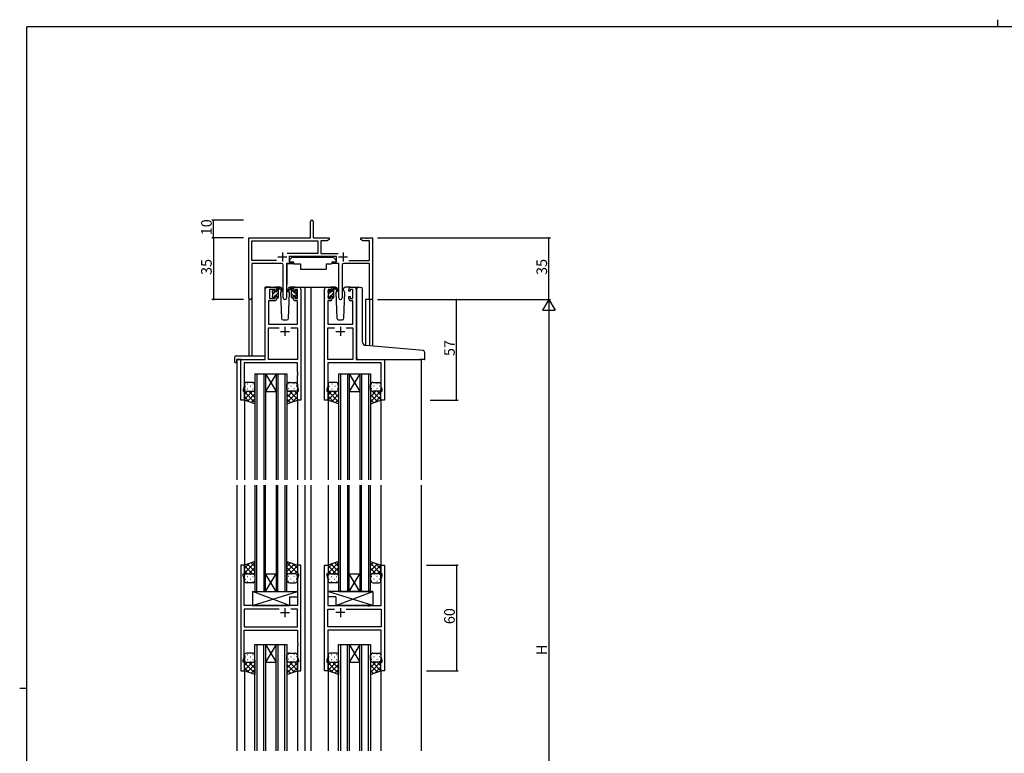
# Model space of a CAD drawing. Extents: x 0 to 1133, y 0 to 806.
# Drawn here: x 0 to 558, y 390 to 806 of the extents above; entities that cross this region are included whole.
import ezdxf

# ---------------------------------------------------------------- set-up
doc = ezdxf.new("R2010")
doc.units = 0
for name, color, linetype in [('YKK_11', 7, 'CONTINUOUS'), ('YKK_12', 2, 'CONTINUOUS'), ('YKK_13', 4, 'CONTINUOUS'), ('YKK_D', 6, 'CONTINUOUS'), ('YKK_ZWAK', 7, 'CONTINUOUS')]:
    doc.layers.add(name, color=color, linetype=linetype)
doc.styles.get("Standard").update_dxf_attribs({"font": 'ROMANS.SHX', "bigfont": 'EXTFONT.SHX'})

# ---------------------------------------------------------------- blocks, each defined once
blk = doc.blocks.new('A201')
at = {"layer": 'YKK_ZWAK', "color": 8, "linetype": 'Continuous'}
blk.add_line((296.01, 412), (296.01, 410), dxfattribs=at)
at = {"layer": 'YKK_ZWAK', "color": 254, "linetype": 'Continuous'}
for p, q in [((571, 410), (21, 410)), ((21, 35), (21, 410)), ((19, 222.5), (21, 222.5))]:
    blk.add_line(p, q, dxfattribs=at)

msp = doc.modelspace()

# ---------------------------------------------------------------- linework, layer by layer
at = {"layer": 'YKK_11', "color": 0, "linetype": 'ByBlock', "lineweight": -2}
for p, q in [((164.82, 682.28), (164.82, 691.53)), ((166.32, 691.53), (166.32, 682.28)), ((129.82, 648.09), (129.82, 682.28)), ((129.82, 682.28), (164.82, 682.28)), ((166.32, 682.28), (175.32, 682.28)), ((175.32, 681.28), (174.23, 680.65)), ((175.32, 682.28), (175.32, 681.28)), ((193.32, 681.28), (193.32, 682.28)), ((193.32, 682.28), (195.86, 682.28)), ((194.41, 680.65), (193.32, 681.28)), ((195.86, 682.28), (196.04, 682.16)), ((196.04, 682.16), (196.59, 682.16)), ((196.59, 682.16), (196.77, 682.28)), ((196.77, 682.28), (196.86, 682.28)), ((196.86, 682.28), (197.04, 682.16)), ((197.04, 682.16), (197.59, 682.16)), ((197.59, 682.16), (197.77, 682.28)), ((197.77, 682.28), (199.82, 682.28)), ((199.82, 682.28), (199.82, 647.28)), ((131.45, 669.41), (131.45, 680.65)), ((131.45, 680.65), (168.99, 680.65)), ((168.99, 680.65), (168.99, 673.41)), ((174.23, 680.65), (170.62, 680.65)), ((170.62, 680.65), (170.62, 673.41)), ((198.19, 680.65), (194.41, 680.65)), ((198.19, 669.41), (198.19, 680.65)), ((168.99, 673.41), (151.51, 673.41)), ((179.42, 671.78), (152.62, 671.78)), ((152.62, 671.78), (152.62, 668.78)), ((170.62, 673.41), (180.52, 673.41)), ((179.42, 668.78), (179.42, 671.78)), ((145.47, 669.41), (131.45, 669.41)), ((145.47, 669.41), (131.45, 669.41)), ((148.37, 667.78), (131.45, 667.78)), ((131.45, 667.78), (131.45, 648.09)), ((149.37, 648.23), (149.37, 666.78)), ((154.62, 667.78), (151.27, 667.78)), ((151.27, 667.78), (151.27, 648.23)), ((152.62, 668.78), (154.62, 668.78)), ((154.62, 668.78), (154.62, 667.78)), ((177.42, 667.78), (177.42, 668.78)), ((177.42, 668.78), (179.42, 668.78)), ((180.77, 667.78), (177.42, 667.78)), ((180.77, 648.23), (180.77, 667.78)), ((182.67, 666.78), (182.67, 648.23)), ((198.19, 667.78), (183.67, 667.78)), ((186.57, 669.41), (198.19, 669.41)), ((198.19, 647.28), (198.19, 667.78)), ((139.12, 613.28), (139.12, 653.28)), ((140.12, 654.28), (144.62, 654.28)), ((144.82, 653.08), (141.52, 653.08)), ((141.52, 653.08), (141.52, 647.88)), ((144.82, 651.98), (144.82, 653.08)), ((145.62, 653.28), (145.62, 651.98)), ((155.02, 651.98), (155.02, 653.28)), ((157.32, 653.08), (155.82, 653.08)), ((155.82, 653.08), (155.82, 651.98)), ((156.02, 654.28), (158.32, 654.28)), ((157.32, 647.88), (157.32, 653.08)), ((159.32, 653.28), (159.32, 590.28)), ((172.72, 590.28), (172.72, 653.28)), ((173.72, 654.28), (176.02, 654.28)), ((176.22, 653.08), (174.72, 653.08)), ((174.72, 653.08), (174.72, 647.88)), ((176.22, 651.98), (176.22, 653.08)), ((177.02, 653.28), (177.02, 651.98)), ((186.42, 651.98), (186.42, 653.28)), ((188.72, 653.08), (187.22, 653.08)), ((187.22, 653.08), (187.22, 651.98)), ((187.42, 654.28), (189.72, 654.28)), ((188.72, 647.88), (188.72, 653.08)), ((190.72, 653.28), (190.72, 613.28)), ((141.52, 647.88), (144.82, 647.88)), ((145.62, 651.98), (144.82, 651.98)), ((144.82, 647.88), (144.82, 648.98)), ((144.82, 648.98), (145.62, 648.98)), ((145.62, 648.98), (145.62, 647.68)), ((155.82, 651.98), (155.02, 651.98)), ((155.02, 647.68), (155.02, 648.98)), ((155.02, 648.98), (155.82, 648.98)), ((155.82, 648.98), (155.82, 647.88)), ((155.82, 647.88), (157.32, 647.88)), ((174.72, 647.88), (176.22, 647.88)), ((177.02, 651.98), (176.22, 651.98)), ((176.22, 647.88), (176.22, 648.98)), ((176.22, 648.98), (177.02, 648.98)), ((177.02, 648.98), (177.02, 647.68)), ((187.22, 651.98), (186.42, 651.98)), ((186.42, 647.68), (186.42, 648.98)), ((186.42, 648.98), (187.22, 648.98)), ((187.22, 648.98), (187.22, 647.88)), ((187.22, 647.88), (188.72, 647.88)), ((199.82, 647.28), (198.19, 647.28)), ((144.62, 646.68), (141.05, 646.68)), ((141.05, 646.68), (141.05, 633.28)), ((157.39, 646.68), (156.02, 646.68)), ((157.39, 633.28), (157.39, 646.68)), ((176.02, 646.68), (174.65, 646.68)), ((174.65, 646.68), (174.65, 633.28)), ((188.79, 646.68), (187.42, 646.68)), ((188.79, 633.28), (188.79, 646.68)), ((141.05, 633.28), (157.39, 633.28)), ((141.05, 613.28), (141.05, 631.35)), ((141.05, 631.35), (146.97, 631.35)), ((153.67, 631.35), (157.39, 631.35)), ((153.67, 631.35), (157.39, 631.35)), ((157.39, 631.35), (157.39, 613.28)), ((174.65, 633.28), (188.79, 633.28)), ((174.65, 613.28), (174.65, 631.35)), ((174.65, 631.35), (178.37, 631.35)), ((185.07, 631.35), (188.79, 631.35)), ((185.07, 631.35), (188.79, 631.35)), ((188.79, 631.35), (188.79, 613.28)), ((125.32, 590.28), (125.32, 613.28)), ((125.32, 613.28), (139.12, 613.28)), ((157.39, 611.35), (127.25, 611.35)), ((127.25, 611.35), (127.25, 598.01)), ((157.39, 613.28), (141.05, 613.28)), ((157.39, 606.24), (157.39, 611.35)), ((188.79, 613.28), (174.65, 613.28)), ((204.79, 611.35), (174.65, 611.35)), ((174.65, 611.35), (174.65, 606.24)), ((190.72, 613.28), (206.72, 613.28)), ((204.79, 598.01), (204.79, 611.35)), ((206.72, 613.28), (206.72, 590.28)), ((157.51, 606.05), (157.39, 606.24)), ((157.39, 605.32), (157.51, 605.5)), ((157.39, 605.24), (157.39, 605.32)), ((157.51, 605.05), (157.39, 605.24)), ((157.39, 604.32), (157.51, 604.5)), ((157.39, 598.01), (157.39, 604.32)), ((157.51, 605.5), (157.51, 606.05)), ((157.51, 604.5), (157.51, 605.05)), ((174.65, 606.24), (174.53, 606.05)), ((174.53, 606.05), (174.53, 605.5)), ((174.53, 605.5), (174.65, 605.32)), ((174.65, 605.24), (174.53, 605.05)), ((174.53, 605.05), (174.53, 604.5)), ((174.53, 604.5), (174.65, 604.32)), ((174.65, 605.32), (174.65, 605.24)), ((174.65, 604.32), (174.65, 598.01)), ((127.25, 598.01), (126.62, 596.28)), ((158.02, 596.28), (157.39, 598.01)), ((174.65, 598.01), (174.02, 596.28)), ((205.42, 596.28), (204.79, 598.01)), ((126.62, 596.28), (126.62, 595.28)), ((126.62, 595.28), (127.32, 595.28)), ((127.32, 595.28), (127.32, 590.28)), ((157.32, 590.28), (157.32, 595.28)), ((157.32, 595.28), (158.02, 595.28)), ((158.02, 595.28), (158.02, 596.28)), ((174.02, 596.28), (174.02, 595.28)), ((174.02, 595.28), (174.72, 595.28)), ((174.72, 595.28), (174.72, 590.28)), ((204.72, 590.28), (204.72, 595.28)), ((204.72, 595.28), (205.42, 595.28)), ((205.42, 595.28), (205.42, 596.28)), ((127.32, 590.28), (125.32, 590.28)), ((159.32, 590.28), (157.32, 590.28)), ((174.72, 590.28), (172.72, 590.28)), ((206.72, 590.28), (204.72, 590.28)), ((125.32, 496.78), (125.32, 436.78)), ((127.32, 496.78), (125.32, 496.78)), ((127.32, 491.78), (127.32, 496.78)), ((159.32, 496.78), (157.32, 496.78)), ((157.32, 496.78), (157.32, 491.78)), ((159.32, 436.78), (159.32, 496.78)), ((172.72, 436.78), (172.72, 496.78)), ((172.72, 496.78), (174.72, 496.78)), ((174.72, 496.78), (174.72, 491.78)), ((204.72, 491.78), (204.72, 496.78)), ((204.72, 496.78), (206.72, 496.78)), ((206.72, 496.78), (206.72, 436.78)), ((126.62, 490.78), (126.62, 491.78)), ((126.62, 491.78), (127.32, 491.78)), ((157.32, 491.78), (158.02, 491.78)), ((158.02, 491.78), (158.02, 490.78)), ((174.72, 491.78), (174.02, 491.78)), ((174.02, 491.78), (174.02, 490.78)), ((205.42, 491.78), (204.72, 491.78)), ((205.42, 490.78), (205.42, 491.78)), ((127.25, 489.05), (126.62, 490.78)), ((127.25, 473.78), (127.25, 489.05)), ((158.02, 490.78), (157.39, 489.05)), ((157.39, 489.05), (157.39, 473.78)), ((174.02, 490.78), (174.65, 489.05)), ((174.65, 489.05), (174.65, 473.78)), ((204.79, 489.05), (205.42, 490.78)), ((204.79, 473.78), (204.79, 489.05)), ((133.65, 473.78), (127.25, 473.78)), ((146.97, 471.85), (127.25, 471.85)), ((127.25, 471.85), (127.25, 461.71)), ((146.97, 471.85), (127.25, 471.85)), ((133.84, 473.63), (133.65, 473.78)), ((134.8, 473.63), (133.84, 473.63)), ((134.99, 473.78), (134.8, 473.63)), ((157.39, 473.78), (134.99, 473.78)), ((157.39, 471.85), (153.67, 471.85)), ((157.39, 461.71), (157.39, 471.85)), ((174.65, 473.78), (197.05, 473.78)), ((174.65, 461.71), (174.65, 471.85)), ((174.65, 471.85), (178.37, 471.85)), ((185.07, 471.85), (204.79, 471.85)), ((185.07, 471.85), (204.79, 471.85)), ((197.05, 473.78), (197.24, 473.63)), ((197.24, 473.63), (198.2, 473.63)), ((198.2, 473.63), (198.39, 473.78)), ((198.39, 473.78), (204.79, 473.78)), ((204.79, 471.85), (204.79, 461.71)), ((127.25, 461.71), (157.39, 461.71)), ((127.25, 444.51), (127.25, 459.78)), ((127.25, 459.78), (157.39, 459.78)), ((157.39, 459.78), (157.39, 452.74)), ((204.79, 461.71), (174.65, 461.71)), ((204.79, 459.78), (174.65, 459.78)), ((174.65, 459.78), (174.65, 452.74)), ((204.79, 444.51), (204.79, 459.78)), ((157.39, 452.74), (157.51, 452.55)), ((157.51, 452), (157.39, 451.82)), ((157.51, 452.55), (157.51, 452)), ((174.65, 452.74), (174.53, 452.55)), ((174.53, 452.55), (174.53, 452)), ((174.53, 452), (174.65, 451.82)), ((157.39, 451.82), (157.39, 451.74)), ((157.39, 451.74), (157.51, 451.55)), ((157.51, 451), (157.39, 450.82)), ((157.39, 450.82), (157.39, 444.51)), ((157.51, 451.55), (157.51, 451)), ((174.65, 451.74), (174.53, 451.55)), ((174.53, 451.55), (174.53, 451)), ((174.53, 451), (174.65, 450.82)), ((174.65, 451.82), (174.65, 451.74)), ((174.65, 450.82), (174.65, 444.51)), ((126.62, 442.78), (127.25, 444.51)), ((126.62, 441.78), (126.62, 442.78)), ((127.32, 441.78), (126.62, 441.78)), ((127.32, 436.78), (127.32, 441.78)), ((158.02, 441.78), (157.32, 441.78)), ((157.32, 441.78), (157.32, 436.78)), ((157.39, 444.51), (158.02, 442.78)), ((158.02, 442.78), (158.02, 441.78)), ((174.65, 444.51), (174.02, 442.78)), ((174.02, 442.78), (174.02, 441.78)), ((174.02, 441.78), (174.72, 441.78)), ((174.72, 441.78), (174.72, 436.78)), ((204.72, 436.78), (204.72, 441.78)), ((204.72, 441.78), (205.42, 441.78)), ((205.42, 442.78), (204.79, 444.51)), ((205.42, 441.78), (205.42, 442.78)), ((125.32, 436.78), (127.32, 436.78)), ((157.32, 436.78), (159.32, 436.78)), ((174.72, 436.78), (172.72, 436.78)), ((206.72, 436.78), (204.72, 436.78))]:
    msp.add_line(p, q, dxfattribs=at)
at = {"layer": 'YKK_11', "color": 2}
for p, q in [((146.32, 671.48), (151.32, 671.48)), ((148.82, 673.98), (148.82, 668.98)), ((180.72, 671.48), (185.72, 671.48)), ((183.22, 673.98), (183.22, 668.98)), ((150.32, 631.78), (150.32, 626.78)), ((181.72, 631.78), (181.72, 626.78)), ((147.82, 629.28), (152.82, 629.28)), ((179.22, 629.28), (184.22, 629.28)), ((147.82, 469.78), (152.82, 469.78)), ((150.32, 472.28), (150.32, 467.28)), ((184.22, 469.78), (179.22, 469.78)), ((181.72, 472.28), (181.72, 467.28))]:
    msp.add_line(p, q, dxfattribs=at)
at = {"layer": 'YKK_11', "color": 0, "linetype": 'ByBlock', "lineweight": -2}
for centre, radius, start, end in [((165.57, 691.53), 0.75, 360, 180), ((148.37, 666.78), 1, 0, 90), ((183.67, 666.78), 1, 90, 180), ((140.12, 653.28), 1, 90, 180), ((144.62, 653.28), 1, 0, 90), ((156.02, 653.28), 1, 90, 180), ((158.32, 653.28), 1, 0, 90), ((173.72, 653.28), 1, 90, 180), ((176.02, 653.28), 1, 0, 90), ((187.42, 653.28), 1, 90, 180), ((189.72, 653.28), 1, 0, 90), ((130.63, 648.09), 0.815, 180, 0), ((144.62, 647.68), 1, 270, 360), ((150.32, 648.23), 0.95, 180, 0), ((156.02, 647.68), 1, 180, 270), ((176.02, 647.68), 1, 270, 360), ((181.72, 648.23), 0.95, 180, 0), ((187.42, 647.68), 1, 180, 270)]:
    msp.add_arc(centre, radius, start, end, dxfattribs=at)
at = {"layer": 'YKK_12'}
for p, q in [((139.12, 613.58), (139.12, 654.28)), ((142.32, 654.28), (139.12, 654.28)), ((157.17, 654.28), (165.02, 654.28)), ((161.52, 654.28), (161.52, 545.03)), ((165.02, 654.28), (173.72, 654.28)), ((165.02, 654.28), (165.02, 545.03)), ((189.72, 654.28), (191.76, 654.28)), ((129.82, 648.09), (129.82, 615.47)), ((131.45, 648.09), (131.45, 615.47)), ((195.92, 647.28), (195.92, 621.23)), ((199.82, 647.28), (195.92, 647.28)), ((198.19, 647.28), (198.19, 621.02)), ((199.82, 647.28), (199.82, 620.88)), ((125.62, 613.28), (123.12, 613.28)), ((123.12, 613.28), (123.12, 545.03)), ((206.42, 613.28), (227.52, 613.28)), ((227.52, 613.28), (227.52, 545.03)), ((133.32, 605.27), (139.32, 605.27)), ((133.32, 605.27), (133.32, 545.03)), ((134.32, 605.27), (134.32, 545.03)), ((138.32, 605.27), (138.32, 545.03)), ((139.32, 605.27), (145.32, 605.27)), ((139.32, 605.27), (145.32, 595.27)), ((145.32, 605.27), (139.32, 595.27)), ((139.32, 605.27), (139.32, 545.03)), ((145.32, 605.27), (151.32, 605.27)), ((145.32, 605.27), (145.32, 545.03)), ((146.32, 605.27), (146.32, 545.03)), ((150.32, 605.27), (150.32, 545.03)), ((151.32, 605.27), (151.32, 545.03)), ((180.72, 605.27), (186.72, 605.27)), ((180.72, 605.27), (180.72, 545.03)), ((181.72, 605.27), (181.72, 545.03)), ((185.72, 605.27), (185.72, 545.03)), ((186.72, 605.27), (192.72, 605.27)), ((186.72, 605.27), (192.72, 595.27)), ((192.72, 605.27), (186.72, 595.27)), ((186.72, 605.27), (186.72, 545.03)), ((192.72, 605.27), (198.72, 605.27)), ((192.72, 605.27), (192.72, 545.03)), ((193.72, 605.27), (193.72, 545.03)), ((197.72, 605.27), (197.72, 545.03)), ((198.72, 605.27), (198.72, 545.03)), ((139.32, 595.27), (145.32, 595.27)), ((186.72, 595.27), (192.72, 595.27)), ((127.32, 590.78), (127.32, 545.03)), ((157.32, 590.78), (157.32, 545.03)), ((174.72, 590.78), (174.72, 545.03)), ((204.72, 590.78), (204.72, 545.03)), ((123.12, 542.03), (123.12, 391.53)), ((127.32, 542.03), (127.32, 496.28)), ((133.32, 542.03), (133.32, 481.78)), ((134.32, 481.78), (134.32, 542.03)), ((138.32, 542.03), (138.32, 481.78)), ((139.32, 481.78), (139.32, 542.03)), ((145.32, 542.03), (145.32, 481.78)), ((146.32, 481.78), (146.32, 542.03)), ((150.32, 542.03), (150.32, 481.78)), ((151.32, 481.78), (151.32, 542.03)), ((157.32, 542.03), (157.32, 496.28)), ((161.52, 542.03), (161.52, 391.53)), ((165.02, 542.03), (165.02, 391.53)), ((165.02, 542.03), (165.02, 391.53)), ((174.72, 542.03), (174.72, 496.28)), ((174.72, 542.03), (174.72, 496.28)), ((180.72, 542.03), (180.72, 481.78)), ((181.72, 481.78), (181.72, 542.03)), ((185.72, 542.03), (185.72, 481.78)), ((186.72, 481.78), (186.72, 542.03)), ((192.72, 542.03), (192.72, 481.78)), ((193.72, 481.78), (193.72, 542.03)), ((197.72, 542.03), (197.72, 481.78)), ((198.72, 481.78), (198.72, 542.03)), ((204.72, 542.03), (204.72, 496.28)), ((204.72, 542.03), (204.72, 496.28)), ((227.52, 542.03), (227.52, 391.53)), ((227.52, 542.03), (227.52, 391.53)), ((139.32, 491.78), (145.32, 491.78)), ((139.32, 481.78), (145.32, 491.78)), ((145.32, 481.78), (139.32, 491.78)), ((186.72, 491.78), (192.72, 491.78)), ((186.72, 481.78), (192.72, 491.78)), ((192.72, 481.78), (186.72, 491.78)), ((133.32, 481.78), (139.32, 481.78)), ((139.32, 481.78), (145.32, 481.78)), ((145.32, 481.78), (151.32, 481.78)), ((180.72, 481.78), (186.72, 481.78)), ((186.72, 481.78), (192.72, 481.78)), ((192.72, 481.78), (198.72, 481.78)), ((133.32, 391.53), (133.32, 451.78)), ((133.32, 451.78), (139.32, 451.78)), ((134.32, 451.78), (134.32, 391.53)), ((138.32, 391.53), (138.32, 451.78)), ((139.32, 451.78), (139.32, 391.53)), ((139.32, 451.78), (145.32, 451.78)), ((139.32, 451.78), (145.32, 441.78)), ((145.32, 451.78), (139.32, 441.78)), ((145.32, 391.53), (145.32, 451.78)), ((145.32, 451.78), (151.32, 451.78)), ((146.32, 451.78), (146.32, 391.53)), ((150.32, 391.53), (150.32, 451.78)), ((151.32, 451.78), (151.32, 391.53)), ((180.72, 391.53), (180.72, 451.78)), ((180.72, 451.78), (186.72, 451.78)), ((181.72, 451.78), (181.72, 391.53)), ((185.72, 391.53), (185.72, 451.78)), ((186.72, 451.78), (186.72, 391.53)), ((186.72, 451.78), (192.72, 451.78)), ((186.72, 451.78), (192.72, 441.78)), ((192.72, 451.78), (186.72, 441.78)), ((192.72, 391.53), (192.72, 451.78)), ((192.72, 451.78), (198.72, 451.78)), ((193.72, 451.78), (193.72, 391.53)), ((197.72, 391.53), (197.72, 451.78)), ((198.72, 451.78), (198.72, 391.53)), ((139.32, 441.78), (145.32, 441.78)), ((186.72, 441.78), (192.72, 441.78)), ((127.32, 437.28), (127.32, 391.53)), ((157.32, 437.28), (157.32, 391.53)), ((174.72, 437.28), (174.72, 391.53)), ((174.72, 437.28), (174.72, 391.53)), ((204.72, 437.28), (204.72, 391.53)), ((204.72, 437.28), (204.72, 391.53))]:
    msp.add_line(p, q, dxfattribs=at)
at = {"layer": 'YKK_13'}
for p, q in [((154.42, 671.38), (152.82, 669.78)), ((152.82, 669.78), (152.82, 668.78)), ((154.42, 671.38), (177.62, 671.38)), ((177.62, 671.38), (179.22, 669.78)), ((179.22, 669.78), (179.22, 668.78)), ((151.37, 667.48), (151.37, 655.78)), ((151.67, 667.78), (155.31, 667.78)), ((152.82, 668.78), (155.22, 668.78)), ((155.22, 668.78), (155.22, 668.28)), ((155.22, 668.28), (155.36, 667.48)), ((155.36, 667.48), (159.02, 667.48)), ((159.02, 667.48), (159.02, 664.48)), ((159.02, 664.48), (173.68, 664.48)), ((173.68, 667.48), (176.68, 667.48)), ((173.68, 667.48), (173.68, 664.48)), ((176.82, 668.28), (176.68, 667.48)), ((180.36, 667.78), (176.73, 667.78)), ((176.82, 668.78), (179.22, 668.78)), ((176.82, 668.78), (176.82, 668.28)), ((180.66, 667.48), (180.66, 655.78)), ((143.4, 652.39), (143.9, 652.89)), ((147.6, 654.28), (144.62, 654.28)), ((145.62, 651.88), (145.62, 653.98)), ((145.62, 652.51), (146.51, 653.4)), ((145.92, 654.28), (146.71, 654.28)), ((146.62, 653.78), (146.62, 654.28)), ((146.62, 648.58), (146.62, 653.18)), ((146.9, 654.21), (149.08, 652.16)), ((149.05, 651.81), (146.91, 653.51)), ((148.62, 652.78), (148.55, 652.66)), ((148.6, 653.31), (148.62, 652.78)), ((153.73, 654.21), (151.55, 652.16)), ((151.58, 651.81), (153.72, 653.51)), ((152.01, 652.78), (152.03, 653.31)), ((152.08, 652.66), (152.01, 652.78)), ((152.08, 652.66), (152.01, 652.78)), ((156.02, 654.28), (153.03, 654.28)), ((154.72, 654.28), (153.93, 654.28)), ((154.02, 653.78), (154.02, 654.28)), ((154.02, 648.58), (154.02, 653.18)), ((157.12, 649.73), (154.02, 652.83)), ((154.99, 654.1), (154.83, 654.25)), ((155.02, 651.88), (155.02, 653.98)), ((157.32, 651.77), (156.26, 652.83)), ((157.23, 652.39), (156.73, 652.89)), ((174.8, 652.39), (175.3, 652.89)), ((179, 654.28), (176.02, 654.28)), ((177.02, 651.88), (177.02, 653.98)), ((177.02, 652.48), (177.93, 653.39)), ((177.32, 654.28), (178.11, 654.28)), ((178.02, 653.78), (178.02, 654.28)), ((178.02, 648.58), (178.02, 653.18)), ((178.3, 654.21), (180.48, 652.16)), ((180.45, 651.81), (178.31, 653.51)), ((180.02, 652.78), (179.95, 652.66)), ((180, 653.31), (180.02, 652.78)), ((183.41, 652.78), (183.43, 653.31)), ((184.26, 651.31), (183.41, 652.78)), ((183.48, 652.66), (183.41, 652.78)), ((187.42, 654.28), (184.43, 654.28)), ((191.02, 621.65), (191.02, 653.31)), ((192.1, 654.31), (193.32, 654.2)), ((193.4, 654.19), (193.32, 654.2)), ((194.32, 623.19), (194.32, 653.2)), ((143.32, 651.58), (143.32, 652.18)), ((143.32, 648.58), (143.32, 649.08)), ((143.52, 650.41), (144.99, 651.88)), ((143.52, 649.28), (143.52, 651.38)), ((144.12, 648.28), (143.62, 648.28)), ((143.63, 648.28), (144.42, 649.06)), ((144.42, 652.68), (144.42, 652.34)), ((144.42, 649.48), (144.42, 648.58)), ((144.42, 649.48), (145.62, 649.48)), ((144.83, 649.48), (146.62, 651.26)), ((144.88, 651.88), (145.62, 651.88)), ((145.62, 649.48), (145.62, 648.58)), ((145.88, 648.28), (146.62, 649.02)), ((146.32, 648.28), (145.92, 648.28)), ((148.37, 652.35), (147.77, 651.31)), ((147.77, 651.31), (148.28, 636.74)), ((152.86, 651.31), (152.26, 652.35)), ((152.35, 636.74), (152.86, 651.31)), ((155.12, 649.48), (154.02, 650.58)), ((154.32, 648.28), (154.72, 648.28)), ((155.75, 651.88), (155.02, 651.88)), ((155.02, 649.48), (155.02, 648.58)), ((156.22, 649.48), (155.02, 649.48)), ((156.22, 652.68), (156.22, 652.34)), ((156.22, 649.48), (156.22, 648.58)), ((156.52, 648.28), (157.02, 648.28)), ((157.12, 649.28), (157.12, 651.38)), ((157.32, 651.58), (157.32, 652.18)), ((157.32, 648.58), (157.32, 649.08)), ((174.72, 651.58), (174.72, 652.18)), ((174.72, 648.58), (174.72, 649.08)), ((174.92, 650.38), (176.42, 651.88)), ((174.92, 649.28), (174.92, 651.38)), ((175.52, 648.28), (175.02, 648.28)), ((175.06, 648.28), (175.82, 649.03)), ((175.82, 652.68), (175.82, 652.34)), ((175.82, 649.48), (175.82, 648.58)), ((175.82, 649.48), (177.02, 649.48)), ((176.26, 649.48), (178.02, 651.23)), ((176.28, 651.88), (177.02, 651.88)), ((177.02, 649.48), (177.02, 648.58)), ((177.31, 648.28), (178.02, 648.99)), ((177.72, 648.28), (177.32, 648.28)), ((179.77, 652.35), (179.17, 651.31)), ((179.17, 651.31), (179.68, 636.74)), ((183.75, 636.74), (184.26, 651.31)), ((149.28, 635.78), (151.35, 635.78)), ((180.68, 635.78), (182.75, 635.78)), ((191.02, 614.28), (191.02, 621.65)), ((226.6, 618.53), (196.14, 621.2)), ((121.63, 614.47), (121.63, 612.09)), ((122.63, 615.47), (138.62, 615.47)), ((139.12, 614.47), (139.12, 614.97)), ((139.12, 613.78), (139.12, 614.47)), ((228.6, 618.36), (226.6, 618.53)), ((229.52, 613.58), (229.52, 617.36)), ((122.63, 611.59), (122.82, 611.59)), ((122.82, 612.98), (122.82, 612.09)), ((122.82, 611.59), (122.82, 612.09)), ((123.12, 613.28), (138.62, 613.28)), ((192.02, 613.28), (226.52, 613.28)), ((229.22, 613.28), (226.52, 613.28)), ((127.32, 599.28), (127.32, 596.28)), ((127.74, 598.2), (127.94, 598.2)), ((132.32, 600.28), (128.32, 600.28)), ((129.15, 599.61), (129.35, 599.61)), ((130.77, 598.2), (130.97, 598.2)), ((132.18, 599.61), (132.38, 599.61)), ((133.32, 596.28), (133.32, 599.28)), ((151.32, 596.28), (151.32, 599.28)), ((152.45, 599.61), (152.25, 599.61)), ((152.82, 600.28), (156.32, 600.28)), ((153.87, 598.2), (153.67, 598.2)), ((155.48, 599.61), (155.28, 599.61)), ((156.9, 598.2), (156.7, 598.2)), ((157.32, 599.28), (157.32, 596.28)), ((174.72, 599.28), (174.72, 596.28)), ((175.54, 598.2), (175.74, 598.2)), ((179.72, 600.28), (175.72, 600.28)), ((176.95, 599.61), (177.15, 599.61)), ((178.57, 598.2), (178.77, 598.2)), ((179.98, 599.61), (180.18, 599.61)), ((180.72, 596.28), (180.72, 599.28)), ((198.72, 596.28), (198.72, 599.28)), ((199.45, 599.61), (199.25, 599.61)), ((200.22, 600.28), (203.72, 600.28)), ((200.87, 598.2), (200.67, 598.2)), ((202.48, 599.61), (202.28, 599.61)), ((203.9, 598.2), (203.7, 598.2)), ((204.72, 599.28), (204.72, 596.28)), ((127.32, 590.28), (127.32, 596.28)), ((131.84, 595.28), (127.32, 590.76)), ((129.01, 595.28), (127.32, 593.59)), ((127.32, 594.91), (133.32, 588.91)), ((127.32, 592.08), (130.02, 589.38)), ((127.9, 595.37), (127.94, 595.37)), ((128.32, 595.28), (132.32, 595.28)), ((128.32, 595.28), (132.32, 595.28)), ((133.32, 593.93), (129.08, 589.69)), ((129.15, 596.78), (129.35, 596.78)), ((129.78, 595.28), (133.32, 591.74)), ((130.77, 595.37), (130.97, 595.37)), ((132.18, 596.78), (132.38, 596.78)), ((132.57, 595.31), (133.32, 594.57)), ((133.32, 596.28), (133.32, 588.28)), ((151.32, 596.28), (151.32, 588.28)), ((152.15, 595.4), (151.32, 594.57)), ((154.86, 595.28), (151.32, 591.74)), ((157.32, 594.91), (151.32, 588.91)), ((151.32, 593.93), (155.56, 589.69)), ((152.45, 596.78), (152.25, 596.78)), ((152.8, 595.28), (157.32, 590.76)), ((156.32, 595.28), (152.82, 595.28)), ((156.32, 595.28), (152.82, 595.28)), ((153.87, 595.37), (153.67, 595.37)), ((157.32, 592.08), (154.61, 589.38)), ((155.48, 596.78), (155.28, 596.78)), ((155.62, 595.28), (157.32, 593.59)), ((156.73, 595.37), (156.7, 595.37)), ((157.32, 590.28), (157.32, 596.28)), ((174.72, 590.28), (174.72, 596.28)), ((174.74, 596.04), (174.72, 596.01)), ((174.72, 595.31), (180.72, 589.31)), ((179.64, 595.28), (174.72, 590.36)), ((176.81, 595.28), (174.72, 593.19)), ((174.72, 592.48), (178.02, 589.18)), ((175.54, 595.37), (175.74, 595.37)), ((175.72, 595.28), (179.72, 595.28)), ((175.72, 595.28), (179.72, 595.28)), ((180.72, 593.53), (176.78, 589.59)), ((176.95, 596.78), (177.15, 596.78)), ((177.58, 595.28), (180.72, 592.14)), ((178.57, 595.37), (178.77, 595.37)), ((179.98, 596.78), (180.18, 596.78)), ((180.25, 595.43), (180.72, 594.97)), ((180.72, 596.28), (180.72, 588.28)), ((198.72, 596.28), (198.72, 588.28)), ((199.29, 595.54), (198.72, 594.97)), ((204.72, 595.31), (198.72, 589.31)), ((201.86, 595.28), (198.72, 592.14)), ((198.72, 593.53), (202.66, 589.59)), ((199.45, 596.78), (199.25, 596.78)), ((199.74, 595.33), (204.72, 590.36)), ((203.72, 595.28), (200.22, 595.28)), ((203.72, 595.28), (200.22, 595.28)), ((200.87, 595.37), (200.67, 595.37)), ((204.72, 592.48), (201.41, 589.18)), ((202.48, 596.78), (202.28, 596.78)), ((202.62, 595.28), (204.72, 593.19)), ((203.9, 595.37), (203.7, 595.37)), ((204.69, 596.04), (204.72, 596.01)), ((204.72, 590.28), (204.72, 596.28)), ((133.32, 588.28), (127.32, 590.28)), ((133.32, 591.1), (131.2, 588.98)), ((151.32, 591.1), (153.43, 588.98)), ((151.32, 588.28), (157.32, 590.28)), ((180.72, 588.28), (174.72, 590.28)), ((180.72, 590.7), (178.9, 588.88)), ((198.72, 590.7), (200.53, 588.88)), ((198.72, 588.28), (204.72, 590.28)), ((133.32, 498.78), (127.32, 496.78)), ((127.32, 492.15), (133.32, 498.15)), ((127.32, 494.97), (130.02, 497.68)), ((127.32, 496.78), (127.32, 490.78)), ((133.32, 493.13), (129.08, 497.36)), ((133.32, 495.95), (131.2, 498.07)), ((133.32, 490.78), (133.32, 498.78)), ((151.32, 490.78), (151.32, 498.78)), ((151.32, 498.78), (157.32, 496.78)), ((157.32, 492.15), (151.32, 498.15)), ((151.32, 495.95), (153.43, 498.07)), ((151.32, 493.13), (155.56, 497.36)), ((157.32, 494.97), (154.61, 497.68)), ((157.32, 496.78), (157.32, 490.78)), ((180.72, 498.78), (174.72, 496.78)), ((174.72, 492.15), (180.72, 498.15)), ((174.72, 494.97), (177.42, 497.68)), ((174.72, 496.78), (174.72, 490.78)), ((180.72, 493.13), (176.48, 497.36)), ((180.72, 495.95), (178.6, 498.07)), ((180.72, 490.78), (180.72, 498.78)), ((198.72, 490.78), (198.72, 498.78)), ((198.72, 498.78), (204.72, 496.78)), ((198.72, 496.35), (200.53, 498.17)), ((204.72, 491.75), (198.72, 497.75)), ((198.72, 493.53), (202.66, 497.46)), ((199.74, 491.72), (204.72, 496.7)), ((204.72, 494.57), (201.41, 497.88)), ((204.72, 496.78), (204.72, 490.78)), ((131.84, 491.78), (127.32, 496.3)), ((129.01, 491.78), (127.32, 493.47)), ((127.9, 491.69), (127.94, 491.69)), ((128.32, 491.78), (132.32, 491.78)), ((128.32, 491.78), (132.32, 491.78)), ((129.78, 491.78), (133.32, 495.32)), ((130.77, 491.69), (130.97, 491.69)), ((132.57, 491.74), (133.32, 492.49)), ((154.86, 491.78), (151.32, 495.32)), ((152.15, 491.65), (151.32, 492.49)), ((152.8, 491.78), (157.32, 496.3)), ((156.32, 491.78), (152.82, 491.78)), ((156.32, 491.78), (152.82, 491.78)), ((153.87, 491.69), (153.67, 491.69)), ((155.62, 491.78), (157.32, 493.47)), ((156.73, 491.69), (156.7, 491.69)), ((179.24, 491.78), (174.72, 496.3)), ((176.41, 491.78), (174.72, 493.47)), ((175.3, 491.69), (175.34, 491.69)), ((175.72, 491.78), (179.72, 491.78)), ((175.72, 491.78), (179.72, 491.78)), ((177.18, 491.78), (180.72, 495.32)), ((178.17, 491.69), (178.37, 491.69)), ((179.97, 491.74), (180.72, 492.49)), ((201.86, 491.78), (198.72, 494.92)), ((199.29, 491.51), (198.72, 492.09)), ((203.72, 491.78), (200.22, 491.78)), ((203.72, 491.78), (200.22, 491.78)), ((200.87, 491.69), (200.67, 491.69)), ((202.62, 491.78), (204.72, 493.87)), ((203.9, 491.69), (203.7, 491.69)), ((204.69, 491.01), (204.72, 491.04)), ((127.32, 487.78), (127.32, 490.78)), ((127.74, 488.86), (127.94, 488.86)), ((132.32, 486.78), (128.32, 486.78)), ((129.15, 490.27), (129.35, 490.27)), ((129.15, 487.44), (129.35, 487.44)), ((130.77, 488.86), (130.97, 488.86)), ((132.18, 490.27), (132.38, 490.27)), ((132.18, 487.44), (132.38, 487.44)), ((133.32, 490.78), (133.32, 487.78)), ((151.32, 490.78), (151.32, 487.78)), ((152.45, 490.27), (152.25, 490.27)), ((152.45, 487.44), (152.25, 487.44)), ((152.82, 486.78), (156.32, 486.78)), ((153.87, 488.86), (153.67, 488.86)), ((155.48, 490.27), (155.28, 490.27)), ((155.48, 487.44), (155.28, 487.44)), ((156.9, 488.86), (156.7, 488.86)), ((157.32, 487.78), (157.32, 490.78)), ((174.72, 487.78), (174.72, 490.78)), ((175.14, 488.86), (175.34, 488.86)), ((179.72, 486.78), (175.72, 486.78)), ((176.55, 490.27), (176.75, 490.27)), ((176.55, 487.44), (176.75, 487.44)), ((178.17, 488.86), (178.37, 488.86)), ((179.58, 490.27), (179.78, 490.27)), ((179.58, 487.44), (179.78, 487.44)), ((180.72, 490.78), (180.72, 487.78)), ((198.72, 490.78), (198.72, 487.78)), ((199.45, 490.27), (199.25, 490.27)), ((199.45, 487.44), (199.25, 487.44)), ((200.22, 486.78), (203.72, 486.78)), ((200.87, 488.86), (200.67, 488.86)), ((202.48, 490.27), (202.28, 490.27)), ((202.48, 487.44), (202.28, 487.44)), ((203.9, 488.86), (203.7, 488.86)), ((204.72, 487.78), (204.72, 490.78)), ((131.89, 481.78), (131.89, 473.78)), ((131.89, 481.78), (157.39, 481.78)), ((131.89, 473.78), (157.39, 481.78)), ((152.89, 473.78), (131.89, 481.78)), ((157.39, 481.78), (157.39, 478.78)), ((200.14, 481.78), (174.65, 481.78)), ((174.65, 481.78), (174.65, 478.78)), ((200.14, 473.78), (174.65, 481.78)), ((179.14, 473.78), (200.14, 481.78)), ((200.14, 481.78), (200.14, 473.78)), ((152.89, 478.78), (152.89, 473.78)), ((152.89, 478.78), (157.39, 478.78)), ((179.14, 478.78), (174.65, 478.78)), ((179.14, 478.78), (179.14, 473.78)), ((131.89, 473.78), (152.89, 473.78)), ((200.14, 473.78), (179.14, 473.78)), ((132.32, 446.78), (128.32, 446.78)), ((152.82, 446.78), (156.32, 446.78)), ((179.72, 446.78), (175.72, 446.78)), ((200.22, 446.78), (203.72, 446.78)), ((127.32, 445.78), (127.32, 442.78)), ((127.32, 436.78), (127.32, 442.78)), ((131.84, 441.78), (127.32, 437.26)), ((129.01, 441.78), (127.32, 440.09)), ((127.32, 441.41), (133.32, 435.41)), ((127.74, 444.7), (127.94, 444.7)), ((127.9, 441.87), (127.94, 441.87)), ((128.32, 441.78), (132.32, 441.78)), ((128.32, 441.78), (132.32, 441.78)), ((129.15, 446.11), (129.35, 446.11)), ((129.15, 443.28), (129.35, 443.28)), ((129.78, 441.78), (133.32, 438.24)), ((130.77, 444.7), (130.97, 444.7)), ((130.77, 441.87), (130.97, 441.87)), ((132.18, 446.11), (132.38, 446.11)), ((132.18, 443.28), (132.38, 443.28)), ((132.57, 441.81), (133.32, 441.07)), ((133.32, 442.78), (133.32, 445.78)), ((133.32, 442.78), (133.32, 434.78)), ((151.32, 442.78), (151.32, 445.78)), ((151.32, 442.78), (151.32, 434.78)), ((152.15, 441.9), (151.32, 441.07)), ((154.86, 441.78), (151.32, 438.24)), ((157.32, 441.41), (151.32, 435.41)), ((152.45, 446.11), (152.25, 446.11)), ((152.45, 443.28), (152.25, 443.28)), ((152.8, 441.78), (157.32, 437.26)), ((156.32, 441.78), (152.82, 441.78)), ((156.32, 441.78), (152.82, 441.78)), ((153.87, 444.7), (153.67, 444.7)), ((153.87, 441.87), (153.67, 441.87)), ((155.48, 446.11), (155.28, 446.11)), ((155.48, 443.28), (155.28, 443.28)), ((155.62, 441.78), (157.32, 440.09)), ((156.9, 444.7), (156.7, 444.7)), ((156.73, 441.87), (156.7, 441.87)), ((157.32, 445.78), (157.32, 442.78)), ((157.32, 436.78), (157.32, 442.78)), ((174.72, 445.78), (174.72, 442.78)), ((174.72, 436.78), (174.72, 442.78)), ((179.24, 441.78), (174.72, 437.26)), ((176.41, 441.78), (174.72, 440.09)), ((174.72, 441.41), (180.72, 435.41)), ((175.14, 444.7), (175.34, 444.7)), ((175.3, 441.87), (175.34, 441.87)), ((175.72, 441.78), (179.72, 441.78)), ((175.72, 441.78), (179.72, 441.78)), ((176.55, 446.11), (176.75, 446.11)), ((176.55, 443.28), (176.75, 443.28)), ((177.18, 441.78), (180.72, 438.24)), ((178.17, 444.7), (178.37, 444.7)), ((178.17, 441.87), (178.37, 441.87)), ((179.58, 446.11), (179.78, 446.11)), ((179.58, 443.28), (179.78, 443.28)), ((179.97, 441.81), (180.72, 441.07)), ((180.72, 442.78), (180.72, 445.78)), ((180.72, 442.78), (180.72, 434.78)), ((198.72, 442.78), (198.72, 445.78)), ((198.72, 442.78), (198.72, 434.78)), ((199.29, 442.04), (198.72, 441.47)), ((204.72, 441.81), (198.72, 435.81)), ((201.86, 441.78), (198.72, 438.64)), ((199.45, 446.11), (199.25, 446.11)), ((199.45, 443.28), (199.25, 443.28)), ((199.74, 441.83), (204.72, 436.86)), ((203.72, 441.78), (200.22, 441.78)), ((203.72, 441.78), (200.22, 441.78)), ((200.87, 444.7), (200.67, 444.7)), ((200.87, 441.87), (200.67, 441.87)), ((202.48, 446.11), (202.28, 446.11)), ((202.48, 443.28), (202.28, 443.28)), ((202.62, 441.78), (204.72, 439.69)), ((203.9, 444.7), (203.7, 444.7)), ((203.9, 441.87), (203.7, 441.87)), ((204.69, 442.54), (204.72, 442.51)), ((204.72, 445.78), (204.72, 442.78)), ((204.72, 436.78), (204.72, 442.78)), ((127.32, 438.58), (130.02, 435.88)), ((133.32, 434.78), (127.32, 436.78)), ((133.32, 440.43), (129.08, 436.19)), ((133.32, 437.6), (131.2, 435.48)), ((151.32, 440.43), (155.56, 436.19)), ((151.32, 437.6), (153.43, 435.48)), ((151.32, 434.78), (157.32, 436.78)), ((157.32, 438.58), (154.61, 435.88)), ((174.72, 438.58), (177.42, 435.88)), ((180.72, 434.78), (174.72, 436.78)), ((180.72, 440.43), (176.48, 436.19)), ((180.72, 437.6), (178.6, 435.48)), ((198.72, 440.03), (202.66, 436.09)), ((198.72, 437.2), (200.53, 435.38)), ((198.72, 434.78), (204.72, 436.78)), ((204.72, 438.98), (201.41, 435.68))]:
    msp.add_line(p, q, dxfattribs=at)
for centre, radius, start, end in [((151.67, 667.48), 0.3, 90, 180), ((180.36, 667.48), 0.3, 359.9965, 89.9965), ((144.12, 652.68), 0.3, 0, 135), ((145.92, 653.98), 0.3, 90, 180), ((146.62, 653.58), 0.2, 20.8833, 233.1301), ((146.32, 653.18), 0.3, 0, 53.1301), ((146.71, 653.98), 0.3, 49.8974, 90), ((147.08, 653.76), 0.3, 200.8833, 234.62), ((147.6, 653.28), 1, 2, 90), ((153.03, 653.28), 1, 90, 178), ((153.55, 653.76), 0.3, 305.38, 339.1167), ((153.93, 653.98), 0.3, 90, 130.1026), ((154.02, 653.58), 0.2, 306.8699, 159.1167), ((154.32, 653.18), 0.3, 126.8699, 180), ((154.72, 653.98), 0.3, 0, 90), ((156.52, 652.68), 0.3, 45, 180), ((175.52, 652.68), 0.3, 0, 135), ((177.32, 653.98), 0.3, 90, 180), ((178.02, 653.58), 0.2, 20.8833, 233.1301), ((177.72, 653.18), 0.3, 0, 53.1301), ((178.11, 653.98), 0.3, 49.8974, 90), ((178.48, 653.76), 0.3, 200.8833, 234.62), ((179, 653.28), 1, 2, 90), ((184.43, 653.28), 1, 90, 178), ((192.02, 653.31), 1, 85, 180), ((193.32, 653.2), 1, 0, 85), ((143.62, 652.18), 0.3, 135, 180), ((143.52, 651.58), 0.2, 180, 270), ((143.52, 649.08), 0.2, 90, 180), ((143.62, 648.58), 0.3, 180, 270), ((144.12, 648.58), 0.3, 270, 0), ((144.42, 651.88), 0.25, 123.0557, 326.9443), ((144.12, 652.34), 0.3, 303.0557, 0), ((144.88, 651.58), 0.3, 90, 146.9443), ((145.92, 648.58), 0.3, 180, 270), ((146.32, 648.58), 0.3, 270, 0), ((149.17, 651.98), 0.2, 234.62, 114.62), ((151.47, 651.98), 0.2, 65.38, 305.38), ((154.32, 648.58), 0.3, 180, 270), ((154.72, 648.58), 0.3, 270, 0), ((155.75, 651.58), 0.3, 33.0557, 90), ((156.22, 651.88), 0.25, 213.0557, 56.9443), ((156.52, 652.34), 0.3, 180, 236.9443), ((156.52, 648.58), 0.3, 180, 270), ((157.02, 648.58), 0.3, 270, 0), ((157.12, 651.58), 0.2, 270, 0), ((157.12, 649.08), 0.2, 0, 90), ((157.02, 652.18), 0.3, 0, 45), ((175.02, 652.18), 0.3, 135, 180), ((174.92, 651.58), 0.2, 180, 270), ((174.92, 649.08), 0.2, 90, 180), ((175.02, 648.58), 0.3, 180, 270), ((175.52, 648.58), 0.3, 270, 0), ((175.82, 651.88), 0.25, 123.0557, 326.9443), ((175.52, 652.34), 0.3, 303.0557, 0), ((176.28, 651.58), 0.3, 90, 146.9443), ((177.32, 648.58), 0.3, 180, 270), ((177.72, 648.58), 0.3, 270, 0), ((180.57, 651.98), 0.2, 234.62, 114.62), ((149.28, 636.78), 1, 182, 270), ((151.35, 636.78), 1, 270, 358), ((180.68, 636.78), 1, 182, 270), ((182.75, 636.78), 1, 270, 358), ((196.32, 623.19), 2, 180, 265), ((122.63, 614.47), 1, 90.0051, 180), ((138.62, 614.97), 0.5, 0, 90.0011), ((138.62, 613.78), 0.5, 270, 0), ((192.02, 614.28), 1, 180, 224.427), ((228.52, 617.36), 1, 0, 85), ((122.09, 612.07), 0.462, 177.9535, 223.0495), ((122.4, 612.72), 1.15, 236.123, 281.5053), ((123.12, 612.98), 0.3, 90, 180), ((192.02, 614.28), 1, 224.427, 270), ((229.22, 613.58), 0.3, 270, 0), ((128.32, 599.28), 1, 90.0001, 180.0001), ((132.32, 599.28), 1, 0.0001, 90.0001), ((152.75, 598.75), 1.53, 87.6883, 159.6913), ((156.32, 599.28), 1, 359.9999, 89.9999), ((175.72, 599.28), 1, 90.0001, 180.0001), ((179.72, 599.28), 1, 0.0001, 90.0001), ((200.15, 598.75), 1.53, 87.6883, 159.6913), ((203.72, 599.28), 1, 359.9999, 89.9999), ((128.32, 596.28), 1, 180.0001, 270.0001), ((128.32, 596.28), 1, 180.0001, 270.0001), ((132.32, 596.28), 1, 270.0001, 0.0001), ((132.32, 596.28), 1, 270.0001, 0.0001), ((152.75, 596.81), 1.53, 200.3085, 272.3116), ((152.75, 596.81), 1.53, 200.3085, 272.3116), ((156.32, 596.28), 1, 269.9999, 359.9999), ((156.32, 596.28), 1, 269.9999, 359.9999), ((175.72, 596.28), 1, 180.0001, 270.0001), ((175.72, 596.28), 1, 180.0001, 270.0001), ((179.72, 596.28), 1, 270.0001, 0.0001), ((179.72, 596.28), 1, 270.0001, 0.0001), ((200.15, 596.81), 1.53, 200.3085, 272.3116), ((200.15, 596.81), 1.53, 200.3085, 272.3116), ((203.72, 596.28), 1, 269.9999, 359.9999), ((203.72, 596.28), 1, 269.9999, 359.9999), ((128.32, 490.78), 1, 89.9999, 179.9999), ((128.32, 490.78), 1, 89.9999, 179.9999), ((132.32, 490.78), 1, 359.9999, 89.9999), ((132.32, 490.78), 1, 359.9999, 89.9999), ((152.75, 490.25), 1.53, 87.6884, 159.6915), ((152.75, 490.25), 1.53, 87.6884, 159.6915), ((156.32, 490.78), 1, 0.0001, 90.0001), ((156.32, 490.78), 1, 0.0001, 90.0001), ((175.72, 490.78), 1, 89.9999, 179.9999), ((175.72, 490.78), 1, 89.9999, 179.9999), ((179.72, 490.78), 1, 359.9999, 89.9999), ((179.72, 490.78), 1, 359.9999, 89.9999), ((200.15, 490.25), 1.53, 87.6884, 159.6915), ((200.15, 490.25), 1.53, 87.6884, 159.6915), ((203.72, 490.78), 1, 0.0001, 90.0001), ((203.72, 490.78), 1, 0.0001, 90.0001), ((128.32, 487.78), 1, 179.9999, 269.9999), ((132.32, 487.78), 1, 269.9999, 359.9999), ((152.75, 488.31), 1.53, 200.3087, 272.3117), ((156.32, 487.78), 1, 270.0001, 0.0001), ((175.72, 487.78), 1, 179.9999, 269.9999), ((179.72, 487.78), 1, 269.9999, 359.9999), ((200.15, 488.31), 1.53, 200.3087, 272.3117), ((203.72, 487.78), 1, 270.0001, 0.0001), ((128.32, 445.78), 1, 90.0001, 180.0001), ((132.32, 445.78), 1, 0.0001, 90.0001), ((152.75, 445.25), 1.53, 87.6883, 159.6913), ((156.32, 445.78), 1, 359.9999, 89.9999), ((175.72, 445.78), 1, 90.0001, 180.0001), ((179.72, 445.78), 1, 0.0001, 90.0001), ((200.15, 445.25), 1.53, 87.6883, 159.6913), ((203.72, 445.78), 1, 359.9999, 89.9999), ((128.32, 442.78), 1, 180.0001, 270.0001), ((128.32, 442.78), 1, 180.0001, 270.0001), ((132.32, 442.78), 1, 270.0001, 0.0001), ((132.32, 442.78), 1, 270.0001, 0.0001), ((152.75, 443.31), 1.53, 200.3085, 272.3116), ((152.75, 443.31), 1.53, 200.3085, 272.3116), ((156.32, 442.78), 1, 269.9999, 359.9999), ((156.32, 442.78), 1, 269.9999, 359.9999), ((175.72, 442.78), 1, 180.0001, 270.0001), ((175.72, 442.78), 1, 180.0001, 270.0001), ((179.72, 442.78), 1, 270.0001, 0.0001), ((179.72, 442.78), 1, 270.0001, 0.0001), ((200.15, 443.31), 1.53, 200.3085, 272.3116), ((200.15, 443.31), 1.53, 200.3085, 272.3116), ((203.72, 442.78), 1, 269.9999, 359.9999), ((203.72, 442.78), 1, 269.9999, 359.9999)]:
    msp.add_arc(centre, radius, start, end, dxfattribs=at)
at = {"layer": 'YKK_D'}
for p, q in [((126.82, 692.28), (108.82, 692.28)), ((109.82, 682.28), (109.82, 692.28)), ((126.82, 682.28), (108.82, 682.28)), ((126.82, 682.28), (108.82, 682.28)), ((109.82, 682.28), (109.82, 647.28)), ((202.82, 682.28), (300.82, 682.28)), ((299.82, 647.28), (299.82, 682.28)), ((126.82, 647.28), (108.82, 647.28)), ((202.82, 647.28), (300.82, 647.28)), ((202.82, 647.28), (300.82, 647.28)), ((232.52, 647.28), (248.52, 647.28)), ((247.52, 590.28), (247.52, 647.28)), ((299.82, 640.28), (299.82, 254.28)), ((232.52, 590.28), (248.52, 590.28)), ((230.52, 496.78), (248.52, 496.78)), ((247.52, 496.78), (247.52, 436.78)), ((230.52, 436.78), (248.52, 436.78))]:
    msp.add_line(p, q, dxfattribs=at)
at = {"layer": 'YKK_D', "lineweight": -2}
for p, q in [((299.82, 647.28), (296.32, 641.22)), ((299.82, 647.28), (303.32, 641.22)), ((299.82, 647.28), (299.82, 635.15)), ((296.32, 641.22), (303.32, 641.22))]:
    msp.add_line(p, q, dxfattribs=at)
at = {"layer": 'YKK_D', "linetype": 'ByBlock', "const_width": 0.85}
for points in [[(109.82, 692.17, 1), (109.82, 692.38, 1)], [(109.82, 682.17, 1), (109.82, 682.38, 1)], [(109.82, 682.38, 1), (109.82, 682.17, 1)], [(299.82, 682.17, 1), (299.82, 682.38, 1)], [(109.82, 647.38, 1), (109.82, 647.17, 1)], [(247.52, 647.17, 1), (247.52, 647.38, 1)], [(247.52, 590.38, 1), (247.52, 590.17, 1)], [(247.52, 496.67, 1), (247.52, 496.88, 1)], [(247.52, 436.88, 1), (247.52, 436.67, 1)]]:
    msp.add_lwpolyline(points, format="xyb", close=True, dxfattribs=at)

# ---------------------------------------------------------------- block references
at = {"layer": 'YKK_ZWAK', "xscale": 2, "yscale": 2, "zscale": 2}
msp.add_blockref('A201', (-38, -18), dxfattribs=at)

# ---------------------------------------------------------------- texts
at = {"layer": 'YKK_D'}
for s, p in [('10', (108.82, 683.76)), ('35', (108.82, 661.26)), ('35', (298.82, 661.26)), ('57', (246.52, 615.26)), ('60', (246.52, 463.26)), ('H', (298.82, 445.68))]:
    msp.add_text(s, height=6, rotation=90, dxfattribs=at).set_placement(p)

doc.saveas('drawing.dxf')
